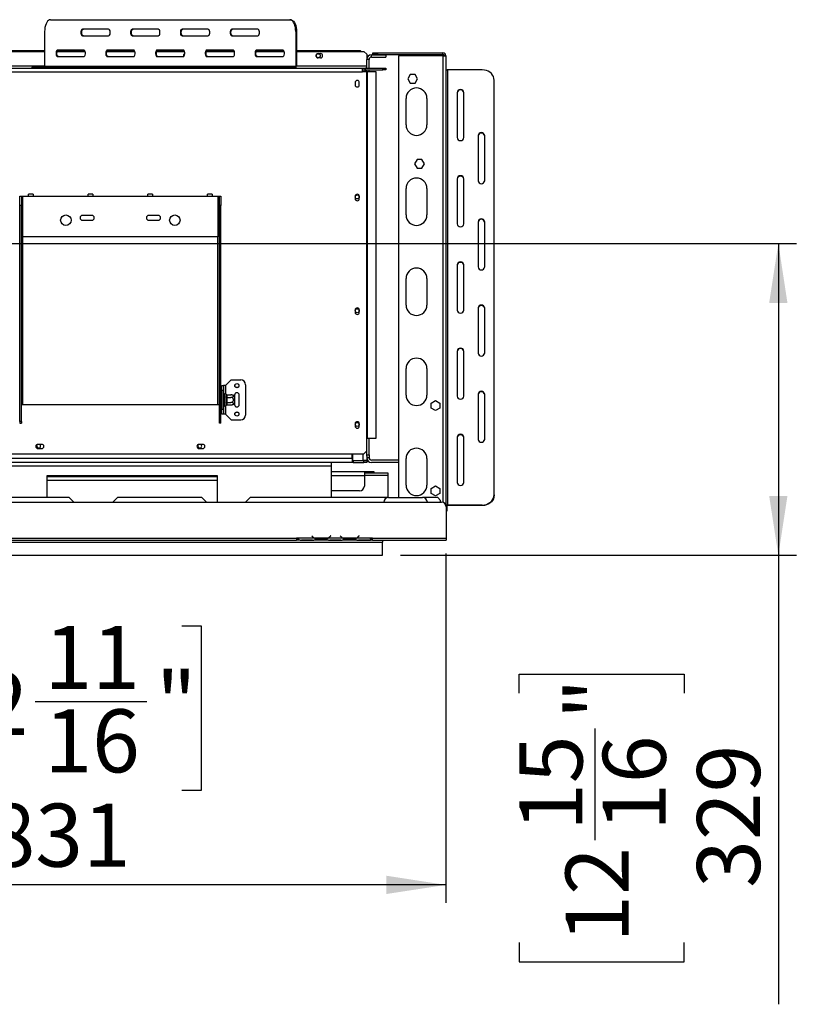
# Model space of a CAD drawing. Units: millimetres. Extents: x 109 to 4834, y 128 to 3796.
# Drawn here: x 2036 to 2855, y 209 to 1248 of the extents above; entities that cross this region are included whole.
import ezdxf

# ---------------------------------------------------------------- set-up
doc = ezdxf.new("R2010")
doc.units = ezdxf.units.MM
doc.header["$LTSCALE"] = 19
doc.layers.add('FORMAT', color=7, linetype='Continuous')
doc.styles.add('SLDTEXTSTYLE0', font='TXT', dxfattribs={"width": 0.75})
doc.dimstyles.new('SLDDIMSTYLE1', dxfattribs={"dimtxt": 66.5, "dimasz": 62.738, "dimexe": 0, "dimexo": 0.0625, "dimgap": 16.625, "dimtad": 1, "dimrnd": 1e-09, "dimzin": 12, "dimdsep": 46, "dimtxsty": 'SLDTEXTSTYLE0', "dimsah": 1, "dimcen": 0.09, "dimadec": 0, "dimazin": 3, "dimtfac": 1, "dimtofl": 0, "dimtmove": 0, "dimatfit": 3, "dimfxl": 0, "dimfrac": 2, "dimtolj": 1, "dimtzin": 12, "dimarcsym": 0})

# ---------------------------------------------------------------- blocks, each defined once
blk = doc.blocks.new('_D_6')
at = {"layer": 'FORMAT'}
for p, q in [((1673.4, 1011.6), (2855.3, 1011.6)), ((2836.3, 1011.6), (2836.3, 682.6)), ((2437.4, 682.6), (2855.3, 682.6)), ((2836.3, 682.6), (2836.3, 209)), ((2562.8, 537), (2562.8, 557.3)), ((2562.8, 557.3), (2736.8, 557.3)), ((2736.8, 557.3), (2736.8, 537)), ((2643, 382.1), (2643, 499.8)), ((2562.8, 274), (2562.8, 253.8)), ((2736.8, 253.8), (2736.8, 274)), ((2562.8, 253.8), (2736.8, 253.8))]:
    blk.add_line(p, q, dxfattribs=at)
for points in [[(2836.3, 1011.6), (2826.6, 948.8), (2845.9, 948.8)], [(2836.3, 682.6), (2845.9, 745.3), (2826.6, 745.3)]]:
    blk.add_solid(points, dxfattribs=at)
at = {"layer": 'FORMAT', "char_height": 66.5, "attachment_point": 1, "rotation": 90, "style": 'SLDTEXTSTYLE0'}
for s, insert in [('"', (2611.7, 509.6)), ('16', (2651, 391.8)), ('15', (2563.1, 391.8)), ('329', (2750.5, 331.8)), ('12', (2611.7, 274))]:
    blk.add_mtext(s, dxfattribs=dict(at, insert=insert))
blk = doc.blocks.new('_D_7')
at = {"layer": 'FORMAT'}
for p, q in [((1654.4, 992.6), (1654.4, 315.9)), ((2485.4, 684.6), (2485.4, 315.9)), ((1943.9, 608.3), (1923.6, 608.3)), ((1923.6, 608.3), (1923.6, 434.4)), ((2206.9, 608.3), (2227.1, 608.3)), ((2227.1, 608.3), (2227.1, 434.4)), ((2051.9, 528.2), (2169.7, 528.2)), ((1923.6, 434.4), (1943.9, 434.4)), ((2227.1, 434.4), (2206.9, 434.4)), ((2485.4, 334.9), (1654.4, 334.9))]:
    blk.add_line(p, q, dxfattribs=at)
for points in [[(1654.4, 334.9), (1717.1, 325.3), (1717.1, 344.6)], [(2485.4, 334.9), (2422.6, 344.6), (2422.6, 325.3)]]:
    blk.add_solid(points, dxfattribs=at)
at = {"layer": 'FORMAT', "char_height": 66.5, "attachment_point": 1, "style": 'SLDTEXTSTYLE0'}
for s, insert in [('11', (2061.7, 608.1)), ('"', (2179.4, 559.5)), ('32', (1943.9, 559.5)), ('16', (2061.7, 520.1)), ('831', (2001.7, 420.6))]:
    blk.add_mtext(s, dxfattribs=dict(at, insert=insert))

msp = doc.modelspace()

# ---------------------------------------------------------------- linework, layer by layer
at = {"color": 7, "linetype": 'Continuous', "lineweight": 25}
for p, q in [((2068.21, 1247.564), (2320.71, 1247.564)), ((2320.71, 1247.564), (2321.576, 1247.564)), ((2129.46, 1237.564), (2101.96, 1237.564)), ((2181.96, 1237.564), (2154.46, 1237.564)), ((2234.46, 1237.564), (2206.96, 1237.564)), ((2286.96, 1237.564), (2259.46, 1237.564)), ((2061.96, 1235.064), (2061.96, 1198.564)), ((2101.96, 1230.564), (2129.46, 1230.564)), ((2154.46, 1230.564), (2181.96, 1230.564)), ((2206.96, 1230.564), (2234.46, 1230.564)), ((2259.46, 1230.564), (2286.96, 1230.564)), ((2326.96, 1235.064), (2326.96, 1198.564)), ((2327.826, 1235.064), (2326.96, 1235.064)), ((2327.826, 1235.064), (2327.826, 1198.564)), ((2103.21, 1215.564), (2075.71, 1215.564)), ((2155.71, 1215.564), (2128.21, 1215.564)), ((2208.21, 1215.564), (2180.71, 1215.564)), ((2260.71, 1215.564), (2233.21, 1215.564)), ((2313.21, 1215.564), (2285.71, 1215.564)), ((2061.96, 1214.564), (1972.885, 1214.564)), ((1972.885, 1214.064), (2061.96, 1214.064)), ((2075.14, 1214.064), (2104.646, 1214.064)), ((2104.434, 1214.564), (2075.351, 1214.564)), ((2075.71, 1208.564), (2103.21, 1208.564)), ((2127.64, 1214.064), (2157.146, 1214.064)), ((2156.934, 1214.564), (2127.851, 1214.564)), ((2128.21, 1208.564), (2155.71, 1208.564)), ((2180.14, 1214.064), (2209.646, 1214.064)), ((2209.434, 1214.564), (2180.351, 1214.564)), ((2180.71, 1208.564), (2208.21, 1208.564)), ((2232.64, 1214.064), (2262.146, 1214.064)), ((2261.934, 1214.564), (2232.851, 1214.564)), ((2233.21, 1208.564), (2260.71, 1208.564)), ((2285.14, 1214.064), (2314.646, 1214.064)), ((2314.434, 1214.564), (2285.351, 1214.564)), ((2285.71, 1208.564), (2313.21, 1208.564)), ((2395.378, 1214.564), (2327.826, 1214.564)), ((2327.826, 1214.064), (2398.878, 1214.064)), ((2350.628, 1211.814), (2353.128, 1211.814)), ((2353.128, 1207.314), (2350.628, 1207.314)), ((2395.878, 1214.064), (2395.378, 1214.564)), ((2401.878, 1211.064), (2398.878, 1214.064)), ((2401.878, 1211.064), (2401.878, 1205.564)), ((2404.378, 1205.564), (2401.878, 1205.564)), ((2401.878, 1196.564), (2401.878, 1205.564)), ((2404.378, 1196.564), (2404.378, 1205.564)), ((2406.878, 1208.064), (2406.878, 1210.564)), ((2406.878, 1210.564), (2421.878, 1210.564)), ((2406.878, 1208.064), (2421.878, 1208.064)), ((2408.378, 1210.964), (2408.378, 1212.464)), ((2408.378, 1212.464), (2413.378, 1212.464)), ((2413.378, 1210.964), (2408.378, 1210.964)), ((2413.378, 1212.464), (2413.378, 1210.964)), ((2413.378, 1212.464), (2482.378, 1212.464)), ((2413.378, 1210.964), (2482.378, 1210.964)), ((2421.878, 1210.564), (2421.878, 1208.064)), ((2435.378, 1209.464), (2435.378, 743.564)), ((2482.378, 1209.464), (2435.378, 1209.464)), ((2482.378, 1210.964), (2482.378, 1212.464)), ((2482.378, 1209.464), (2485.378, 1209.464)), ((2485.378, 1209.464), (2485.378, 735.743)), ((1886.378, 1196.564), (2397.378, 1196.564)), ((2048.348, 1197.564), (2048.348, 1196.564)), ((2048.348, 1197.564), (2050.023, 1197.564)), ((2050.023, 1197.564), (2050.023, 1196.564)), ((2050.023, 1197.564), (2302.523, 1197.564)), ((2061.96, 1198.564), (2326.96, 1198.564)), ((2302.523, 1196.564), (2302.523, 1197.564)), ((2302.523, 1197.564), (2319.598, 1197.564)), ((2319.598, 1197.564), (2319.598, 1196.564)), ((2326.094, 1197.564), (2319.598, 1197.564)), ((2326.094, 1196.564), (2326.094, 1197.564)), ((2326.96, 1198.564), (2327.826, 1198.564)), ((2397.378, 1192.564), (2397.378, 1196.564)), ((2397.378, 1196.564), (2400.378, 1196.564)), ((2397.378, 1194.564), (2400.378, 1194.564)), ((2397.878, 1192.564), (2397.878, 1194.564)), ((2400.378, 1194.564), (2400.378, 1196.564)), ((2400.578, 1196.564), (2400.378, 1196.564)), ((2400.578, 1194.564), (2400.378, 1194.564)), ((2400.578, 1194.564), (2400.578, 1196.564)), ((2400.578, 1196.564), (2418.878, 1196.564)), ((2400.578, 1194.564), (2418.878, 1194.564)), ((2401.878, 1192.564), (2401.878, 1194.564)), ((2404.378, 1192.564), (2404.378, 1194.564)), ((2418.878, 1194.564), (2418.878, 1196.564)), ((2418.878, 1196.564), (2421.878, 1196.564)), ((2421.878, 1194.564), (2418.878, 1194.564)), ((2421.878, 1196.564), (2421.878, 1194.564)), ((2487.378, 735.611), (2487.378, 1194.605)), ((2523.878, 1194.605), (2487.378, 1194.605)), ((1886.378, 1192.564), (2397.378, 1192.564)), ((2401.773, 1192.564), (2397.378, 1192.564)), ((2401.773, 1192.564), (2401.773, 806.064)), ((2401.773, 1192.564), (2402.191, 1192.564)), ((2402.191, 1192.564), (2402.191, 806.064)), ((2411.945, 1192.564), (2402.191, 1192.564)), ((2411.945, 806.064), (2411.945, 1192.564)), ((2447.751, 1189.814), (2445.124, 1185.264)), ((2445.124, 1185.264), (2447.751, 1180.714)), ((2453.005, 1189.814), (2447.751, 1189.814)), ((2455.632, 1185.264), (2453.005, 1189.814)), ((2453.005, 1180.714), (2455.632, 1185.264)), ((2389.678, 1181.314), (2389.678, 1178.814)), ((2394.078, 1178.814), (2394.078, 1181.314)), ((2447.751, 1180.714), (2453.005, 1180.714)), ((2536.378, 746.437), (2536.378, 1183.78)), ((2443.378, 1136.564), (2443.378, 1164.564)), ((2465.378, 1164.564), (2465.378, 1136.564)), ((2497.378, 1170.789), (2497.378, 1123.158)), ((2504.378, 1123.158), (2504.378, 1170.789)), ((2519.378, 1125.323), (2519.378, 1077.692)), ((2526.378, 1077.692), (2526.378, 1125.323)), ((2454.951, 1100.014), (2452.324, 1095.464)), ((2452.324, 1095.464), (2454.951, 1090.914)), ((2460.205, 1100.014), (2454.951, 1100.014)), ((2454.951, 1090.914), (2460.205, 1090.914)), ((2462.832, 1095.464), (2460.205, 1100.014)), ((2460.205, 1090.914), (2462.832, 1095.464)), ((2497.378, 1079.857), (2497.378, 1032.225)), ((2504.378, 1032.225), (2504.378, 1079.857)), ((2035.878, 1061.564), (2037.378, 1061.564)), ((2035.878, 1051.564), (2035.878, 1061.564)), ((2037.378, 1061.564), (2037.378, 1051.564)), ((2037.378, 1061.564), (2038.878, 1061.564)), ((2038.878, 1018.564), (2038.878, 1061.564)), ((2038.878, 1061.564), (2044.878, 1061.564)), ((2049.878, 1063.564), (2044.878, 1063.564)), ((2044.878, 1061.564), (2044.878, 1063.564)), ((2044.878, 1061.564), (2049.878, 1061.564)), ((2049.878, 1063.564), (2049.878, 1061.564)), ((2049.878, 1061.564), (2107.878, 1061.564)), ((2112.878, 1063.564), (2107.878, 1063.564)), ((2107.878, 1061.564), (2107.878, 1063.564)), ((2107.878, 1061.564), (2112.878, 1061.564)), ((2112.878, 1063.564), (2112.878, 1061.564)), ((2112.878, 1061.564), (2170.878, 1061.564)), ((2175.878, 1063.564), (2170.878, 1063.564)), ((2170.878, 1061.564), (2170.878, 1063.564)), ((2170.878, 1061.564), (2175.878, 1061.564)), ((2175.878, 1063.564), (2175.878, 1061.564)), ((2175.878, 1061.564), (2233.878, 1061.564)), ((2238.878, 1063.564), (2233.878, 1063.564)), ((2233.878, 1061.564), (2233.878, 1063.564)), ((2233.878, 1061.564), (2238.878, 1061.564)), ((2238.878, 1063.564), (2238.878, 1061.564)), ((2238.878, 1061.564), (2244.878, 1061.564)), ((2244.878, 1061.564), (2244.878, 1018.564)), ((2244.878, 1061.564), (2246.378, 1061.564)), ((2246.378, 1061.564), (2247.878, 1061.564)), ((2246.378, 1051.564), (2246.378, 1061.564)), ((2247.878, 1061.564), (2247.878, 1051.564)), ((2389.678, 1061.314), (2389.678, 1058.814)), ((2394.078, 1058.814), (2394.078, 1061.314)), ((2443.378, 1041.564), (2443.378, 1069.564)), ((2465.378, 1069.564), (2465.378, 1041.564)), ((2037.378, 1051.564), (2035.878, 1051.564)), ((2035.878, 823.672), (2035.878, 1051.564)), ((2037.378, 823.672), (2037.378, 1051.564)), ((2247.878, 1051.564), (2246.378, 1051.564)), ((2246.378, 823.672), (2246.378, 1051.564)), ((2247.878, 823.672), (2247.878, 1051.564)), ((2111.878, 1041.064), (2101.878, 1041.064)), ((2181.878, 1041.064), (2171.878, 1041.064)), ((2101.878, 1036.064), (2111.878, 1036.064)), ((2171.878, 1036.064), (2181.878, 1036.064)), ((2519.378, 1034.39), (2519.378, 986.759)), ((2526.378, 986.759), (2526.378, 1034.39)), ((2244.878, 1018.564), (2038.878, 1018.564)), ((2497.378, 988.924), (2497.378, 941.293)), ((2504.378, 941.293), (2504.378, 988.924)), ((2443.378, 946.564), (2443.378, 974.564)), ((2465.378, 974.564), (2465.378, 946.564)), ((2389.678, 941.314), (2389.678, 938.814)), ((2394.078, 938.814), (2394.078, 941.314)), ((2519.378, 943.458), (2519.378, 895.826)), ((2526.378, 895.826), (2526.378, 943.458)), ((2497.378, 897.991), (2497.378, 850.36)), ((2504.378, 850.36), (2504.378, 897.991)), ((2443.378, 851.564), (2443.378, 879.564)), ((2465.378, 879.564), (2465.378, 851.564)), ((2252.878, 861.564), (2258.878, 867.564)), ((2258.878, 867.564), (2268.878, 867.564)), ((2273.878, 862.564), (2273.878, 830.564)), ((2248.378, 852.337), (2248.878, 852.337)), ((2248.378, 849.451), (2248.378, 852.337)), ((2248.878, 856.564), (2248.878, 861.564)), ((2248.878, 861.564), (2250.878, 861.564)), ((2250.878, 856.564), (2248.878, 856.564)), ((2248.878, 856.564), (2248.878, 836.564)), ((2250.878, 861.564), (2250.878, 856.564)), ((2252.878, 861.564), (2250.878, 861.564)), ((2250.878, 856.564), (2250.878, 836.564)), ((2250.878, 851.818), (2251.778, 851.818)), ((2251.878, 851.933), (2251.778, 851.818)), ((2251.778, 849.191), (2251.778, 851.818)), ((2251.878, 840.564), (2251.878, 852.564)), ((2253.378, 852.51), (2253.357, 852.739)), ((2253.378, 850.23), (2253.378, 852.51)), ((2254.372, 851.818), (2254.378, 851.644)), ((2254.372, 851.818), (2258.478, 851.818)), ((2519.378, 852.525), (2519.378, 804.894)), ((2526.378, 804.894), (2526.378, 852.525)), ((2037.378, 841.564), (2038.878, 841.564)), ((2038.878, 841.564), (2244.878, 841.564)), ((2244.878, 841.564), (2246.378, 841.564)), ((2248.378, 849.451), (2248.878, 849.451)), ((2248.378, 843.677), (2248.378, 849.451)), ((2248.378, 843.677), (2248.878, 843.677)), ((2248.378, 840.79), (2248.378, 843.677)), ((2250.878, 849.191), (2251.778, 849.191)), ((2250.878, 843.937), (2251.778, 843.937)), ((2250.878, 841.31), (2251.778, 841.31)), ((2251.778, 849.191), (2251.878, 849.249)), ((2251.778, 843.937), (2251.778, 849.191)), ((2251.778, 843.937), (2251.878, 843.879)), ((2251.778, 841.31), (2251.778, 843.937)), ((2251.778, 841.31), (2251.878, 841.195)), ((2253.357, 849.651), (2253.378, 850.23)), ((2253.378, 848.844), (2253.357, 849.651)), ((2253.357, 843.476), (2253.378, 844.284)), ((2253.378, 842.897), (2253.357, 843.476)), ((2253.378, 844.284), (2253.378, 848.844)), ((2254.378, 848.844), (2253.378, 848.844)), ((2254.378, 844.284), (2253.378, 844.284)), ((2253.378, 840.618), (2253.378, 842.897)), ((2254.378, 849.364), (2254.372, 849.191)), ((2254.372, 849.191), (2254.378, 848.844)), ((2254.372, 849.191), (2258.478, 849.191)), ((2254.378, 844.284), (2254.372, 843.937)), ((2254.372, 843.937), (2258.478, 843.937)), ((2254.372, 843.937), (2254.378, 843.763)), ((2254.378, 841.484), (2254.372, 841.31)), ((2254.372, 841.31), (2258.478, 841.31)), ((2254.378, 851.644), (2254.378, 849.364)), ((2254.378, 848.844), (2254.378, 844.284)), ((2254.378, 843.763), (2254.378, 841.484)), ((2262.378, 851.564), (2262.378, 850.504)), ((2262.378, 850.504), (2262.378, 842.624)), ((2262.378, 842.624), (2262.378, 841.564)), ((2267.378, 841.564), (2267.378, 851.564)), ((2469.828, 843.191), (2474.378, 845.818)), ((2469.828, 837.937), (2469.828, 843.191)), ((2474.378, 845.818), (2478.928, 843.191)), ((2478.928, 843.191), (2478.928, 837.937)), ((2248.378, 840.79), (2248.878, 840.79)), ((2248.878, 836.564), (2250.878, 836.564)), ((2248.878, 831.564), (2248.878, 836.564)), ((2250.878, 831.564), (2248.878, 831.564)), ((2250.878, 836.564), (2250.878, 831.564)), ((2252.878, 831.564), (2250.878, 831.564)), ((2252.878, 831.564), (2258.878, 825.564)), ((2253.357, 840.389), (2253.378, 840.618)), ((2474.378, 835.31), (2469.828, 837.937)), ((2478.928, 837.937), (2474.378, 835.31)), ((2037.378, 823.672), (2035.878, 823.672)), ((2035.878, 823.672), (2035.878, 821.925)), ((2035.878, 821.925), (2037.378, 821.925)), ((2037.378, 823.672), (2037.378, 821.925)), ((2246.378, 823.672), (2247.878, 823.672)), ((2246.378, 821.925), (2246.378, 823.672)), ((2247.878, 821.925), (2246.378, 821.925)), ((2247.878, 821.925), (2247.878, 823.672)), ((2258.878, 825.564), (2268.878, 825.564)), ((2389.678, 821.314), (2389.678, 818.814)), ((2394.078, 818.814), (2394.078, 821.314)), ((2401.773, 806.064), (2401.773, 792.564)), ((2401.773, 806.064), (2402.191, 806.064)), ((2401.878, 788.564), (2401.878, 806.064)), ((2402.191, 806.064), (2411.945, 806.064)), ((2404.378, 788.564), (2404.378, 806.064)), ((2497.378, 807.059), (2497.378, 759.427)), ((2504.378, 759.427), (2504.378, 807.059)), ((1884.983, 789.564), (2398.773, 789.564)), ((2058.878, 799.614), (2054.878, 799.614)), ((2054.878, 795.114), (2058.878, 795.114)), ((2228.878, 799.614), (2224.878, 799.614)), ((2224.878, 795.114), (2228.878, 795.114)), ((2386.678, 784.564), (2386.678, 789.564)), ((2386.878, 789.564), (2386.878, 782.664)), ((2398.773, 789.564), (2401.773, 792.564)), ((2364.378, 780.564), (1846.378, 780.564)), ((2364.378, 780.564), (2364.378, 776.564)), ((2386.678, 780.564), (2364.378, 780.564)), ((2386.678, 784.564), (2386.678, 780.564)), ((2387.678, 782.564), (2386.678, 782.564)), ((2387.678, 780.564), (2386.678, 780.564)), ((2386.878, 782.664), (2397.878, 782.664)), ((2387.678, 782.564), (2387.678, 780.564)), ((2387.678, 782.564), (2398.878, 782.564)), ((2387.678, 780.564), (2398.878, 780.564)), ((2401.878, 782.664), (2397.878, 782.664)), ((2398.878, 780.564), (2398.878, 782.564)), ((2398.878, 782.564), (2401.878, 782.564)), ((2401.878, 780.564), (2398.878, 780.564)), ((2401.131, 782.678), (2401.878, 782.564)), ((2401.413, 782.635), (2401.878, 782.635)), ((2401.878, 788.564), (2404.378, 788.564)), ((2401.878, 787.064), (2401.878, 788.564)), ((2401.878, 787.064), (2401.878, 782.664)), ((2404.378, 785.564), (2401.878, 785.564)), ((2401.878, 782.664), (2401.878, 782.635)), ((2401.878, 782.564), (2401.878, 780.564)), ((2404.378, 788.564), (2404.378, 785.564)), ((2435.378, 783.064), (2406.878, 783.064)), ((2435.378, 780.564), (2406.878, 780.564)), ((2443.378, 756.564), (2443.378, 784.564)), ((2465.378, 784.564), (2465.378, 756.564)), ((2364.378, 776.564), (2364.378, 743.564)), ((2364.378, 771.064), (2404.378, 771.064)), ((2399.378, 770.564), (2364.378, 770.564)), ((2399.378, 770.564), (2399.378, 766.564)), ((2424.378, 769.064), (2399.378, 769.064)), ((2404.378, 769.064), (2404.378, 771.064)), ((2404.378, 771.064), (2409.378, 771.064)), ((2409.378, 771.064), (2409.378, 769.064)), ((2424.378, 766.864), (2424.378, 769.064)), ((2064.378, 766.564), (2064.378, 743.564)), ((2244.378, 766.564), (2064.378, 766.564)), ((2064.378, 765.564), (2244.378, 765.564)), ((2244.378, 761.564), (2064.378, 761.564)), ((2244.378, 738.564), (2244.378, 766.564)), ((2399.378, 766.564), (2399.378, 755.564)), ((2424.378, 743.564), (2424.378, 766.864)), ((2394.378, 750.564), (2364.378, 750.564)), ((2469.828, 753.191), (2474.378, 755.818)), ((2469.828, 747.937), (2469.828, 753.191)), ((2474.378, 745.31), (2469.828, 747.937)), ((2474.378, 755.818), (2478.928, 753.191)), ((2478.928, 747.937), (2474.378, 745.31)), ((2478.928, 753.191), (2478.928, 747.937)), ((827.878, 738.564), (2480.878, 738.564)), ((2087.878, 743.564), (1846.378, 743.564)), ((2092.878, 738.564), (2087.878, 743.564)), ((2138.878, 743.564), (2133.878, 738.564)), ((2227.878, 743.564), (2138.878, 743.564)), ((2232.878, 738.564), (2227.878, 743.564)), ((2278.878, 743.564), (2273.878, 738.564)), ((2424.878, 743.564), (2278.878, 743.564)), ((2424.878, 743.564), (2460.878, 743.564)), ((2476.878, 743.564), (2460.878, 743.564)), ((2479.878, 740.564), (2476.878, 743.564)), ((2479.878, 738.564), (2479.878, 740.564)), ((2536.378, 746.437), (2536.378, 745.937)), ((2485.878, 733.564), (2485.878, 700.564)), ((2485.878, 729.187), (2486.378, 729.187)), ((2486.378, 734.611), (2486.378, 730.861)), ((2486.378, 730.861), (2486.378, 729.187)), ((2523.878, 735.611), (2487.378, 735.611)), ((2487.378, 735.611), (2487.378, 735.111)), ((2523.878, 735.111), (2487.378, 735.111)), ((2523.878, 735.111), (2523.878, 735.611)), ((890.378, 696.564), (2418.378, 696.564)), ((1694.378, 700.564), (2327.878, 700.564)), ((1694.378, 698.564), (2327.878, 698.564)), ((2329.878, 700.564), (2327.878, 700.564)), ((2327.878, 700.564), (2327.878, 698.564)), ((2327.878, 699.564), (2329.878, 699.564)), ((2329.878, 698.564), (2327.878, 698.564)), ((2329.878, 700.564), (2329.878, 700.56)), ((2346.643, 700.56), (2329.878, 700.56)), ((2329.878, 700.56), (2329.878, 698.56)), ((2331.643, 698.56), (2329.878, 698.56)), ((2331.601, 698.56), (2332.072, 698.56)), ((2332.072, 698.56), (2335.545, 698.56)), ((2335.545, 699.05), (2342.211, 699.05)), ((2335.545, 698.56), (2342.211, 698.56)), ((2342.211, 698.56), (2345.684, 698.56)), ((2344.031, 703.172), (2343.878, 703.044)), ((2343.878, 703.044), (2344.417, 702.402)), ((2344.57, 702.53), (2344.031, 703.172)), ((2345.684, 698.56), (2346.112, 698.56)), ((2361.643, 698.56), (2346.112, 698.56)), ((2360.684, 700.56), (2347.072, 700.56)), ((2350.545, 699.904), (2350.545, 699.249)), ((2357.211, 699.744), (2350.545, 699.744)), ((2357.211, 699.249), (2350.545, 699.249)), ((2357.211, 699.904), (2357.211, 699.249)), ((2376.643, 700.56), (2361.112, 700.56)), ((2361.598, 698.56), (2362.072, 698.56)), ((2362.072, 698.56), (2365.545, 698.56)), ((2363.725, 703.172), (2363.186, 702.53)), ((2363.339, 702.402), (2363.878, 703.044)), ((2363.878, 703.044), (2363.725, 703.172)), ((2365.545, 699.05), (2372.211, 699.05)), ((2365.545, 698.56), (2372.211, 698.56)), ((2372.211, 698.56), (2375.684, 698.56)), ((2374.031, 703.172), (2373.878, 703.044)), ((2373.878, 703.044), (2374.417, 702.402)), ((2374.57, 702.53), (2374.031, 703.172)), ((2375.684, 698.56), (2376.112, 698.56)), ((2391.643, 698.56), (2376.112, 698.56)), ((2390.684, 700.56), (2377.072, 700.56)), ((2380.545, 699.904), (2380.545, 699.249)), ((2387.211, 699.744), (2380.545, 699.744)), ((2387.211, 699.249), (2380.545, 699.249)), ((2387.211, 699.904), (2387.211, 699.249)), ((2405.878, 700.56), (2391.112, 700.56)), ((2391.598, 698.56), (2392.072, 698.56)), ((2392.072, 698.56), (2395.545, 698.56)), ((2393.725, 703.172), (2393.186, 702.53)), ((2393.339, 702.402), (2393.878, 703.044)), ((2393.878, 703.044), (2393.725, 703.172)), ((2395.545, 699.05), (2402.211, 699.05)), ((2395.545, 698.56), (2402.211, 698.56)), ((2402.211, 698.56), (2405.684, 698.56)), ((2405.684, 698.56), (2405.878, 698.56)), ((2407.878, 700.564), (2405.878, 700.564)), ((2405.878, 700.56), (2405.878, 700.564)), ((2405.878, 698.568), (2405.878, 700.56)), ((2405.878, 699.564), (2407.878, 699.564)), ((2405.878, 698.568), (2405.878, 698.56)), ((2407.878, 698.564), (2405.878, 698.564)), ((2407.878, 700.564), (2485.878, 700.564)), ((2407.878, 698.564), (2407.878, 700.564)), ((2407.878, 698.564), (2485.878, 698.564)), ((2418.378, 698.564), (2418.378, 696.564)), ((2418.378, 682.564), (2418.378, 696.564)), ((2485.878, 700.564), (2485.878, 698.564)), ((890.378, 682.564), (2418.378, 682.564))]:
    msp.add_line(p, q, dxfattribs=at)
at = {"color": 8, "linetype": 'Continuous', "lineweight": 25}
for p, q in [((2482.378, 1209.464), (2482.378, 738.334)), ((2061.96, 1198.564), (1972.885, 1198.564)), ((2401.878, 1198.564), (2327.826, 1198.564)), ((2038.878, 841.564), (2038.878, 1018.564)), ((2244.878, 841.564), (2244.878, 1018.564)), ((2252.878, 861.564), (2252.878, 853.271)), ((2252.878, 839.857), (2252.878, 831.564)), ((2397.878, 789.564), (2397.878, 782.664)), ((2386.678, 784.564), (1846.378, 784.564)), ((2386.678, 784.564), (2386.878, 784.564)), ((2364.378, 776.564), (1846.378, 776.564)), ((2399.378, 766.564), (2364.378, 766.564)), ((2424.378, 766.864), (2399.378, 766.864)), ((2486.378, 734.611), (2485.767, 734.611)), ((2485.878, 730.861), (2486.378, 730.861)), ((2335.545, 699.05), (2335.545, 698.56)), ((2342.211, 699.05), (2342.211, 698.56)), ((2346.636, 700.564), (2347.064, 700.564)), ((2360.692, 700.564), (2361.12, 700.564)), ((2365.545, 699.05), (2365.545, 698.56)), ((2372.211, 699.05), (2372.211, 698.56)), ((2376.636, 700.564), (2377.064, 700.564)), ((2390.692, 700.564), (2391.12, 700.564)), ((2395.545, 699.05), (2395.545, 698.56)), ((2402.211, 699.05), (2402.211, 698.56))]:
    msp.add_line(p, q, dxfattribs=at)
at = {"color": 7, "linetype": 'Continuous', "lineweight": 25, "flags": 128}
for points in [[(2068.21, 1247.564), (2067.124, 1247.374), (2066.072, 1246.81), (2065.085, 1245.889), (2064.192, 1244.639), (2063.422, 1243.099), (2062.797, 1241.314), (2062.337, 1239.339), (2062.055, 1237.235), (2061.96, 1235.064)], [(2326.96, 1235.064), (2326.865, 1237.235), (2326.583, 1239.339), (2326.122, 1241.314), (2325.497, 1243.099), (2324.727, 1244.639), (2323.835, 1245.889), (2322.847, 1246.81), (2321.795, 1247.374), (2320.71, 1247.564)], [(2321.576, 1247.564), (2322.661, 1247.374), (2323.713, 1246.81), (2324.701, 1245.889), (2325.593, 1244.639), (2326.363, 1243.099), (2326.988, 1241.314), (2327.449, 1239.339), (2327.731, 1237.235), (2327.826, 1235.064)], [(2101.96, 1237.564), (2101.361, 1237.353), (2100.835, 1236.745), (2100.444, 1235.814), (2100.236, 1234.672), (2100.236, 1233.456), (2100.444, 1232.314), (2100.835, 1231.383), (2101.361, 1230.775), (2101.96, 1230.564)], [(2102.826, 1230.564), (2102.227, 1230.775), (2101.701, 1231.383), (2101.31, 1232.314), (2101.102, 1233.456), (2101.102, 1234.672), (2101.31, 1235.814), (2101.701, 1236.745), (2102.227, 1237.353), (2102.826, 1237.564)], [(2129.46, 1230.564), (2130.058, 1230.775), (2130.584, 1231.383), (2130.975, 1232.314), (2131.183, 1233.456), (2131.183, 1234.672), (2130.975, 1235.814), (2130.584, 1236.745), (2130.058, 1237.353), (2129.46, 1237.564)], [(2154.46, 1237.564), (2153.861, 1237.353), (2153.335, 1236.745), (2152.944, 1235.814), (2152.736, 1234.672), (2152.736, 1233.456), (2152.944, 1232.314), (2153.335, 1231.383), (2153.861, 1230.775), (2154.46, 1230.564)], [(2155.326, 1230.564), (2154.727, 1230.775), (2154.201, 1231.383), (2153.81, 1232.314), (2153.602, 1233.456), (2153.602, 1234.672), (2153.81, 1235.814), (2154.201, 1236.745), (2154.727, 1237.353), (2155.326, 1237.564)], [(2181.96, 1230.564), (2182.558, 1230.775), (2183.084, 1231.383), (2183.475, 1232.314), (2183.683, 1233.456), (2183.683, 1234.672), (2183.475, 1235.814), (2183.084, 1236.745), (2182.558, 1237.353), (2181.96, 1237.564)], [(2206.96, 1237.564), (2206.361, 1237.353), (2205.835, 1236.745), (2205.444, 1235.814), (2205.236, 1234.672), (2205.236, 1233.456), (2205.444, 1232.314), (2205.835, 1231.383), (2206.361, 1230.775), (2206.96, 1230.564)], [(2207.826, 1230.564), (2207.227, 1230.775), (2206.701, 1231.383), (2206.31, 1232.314), (2206.102, 1233.456), (2206.102, 1234.672), (2206.31, 1235.814), (2206.701, 1236.745), (2207.227, 1237.353), (2207.826, 1237.564)], [(2234.46, 1230.564), (2235.058, 1230.775), (2235.584, 1231.383), (2235.975, 1232.314), (2236.183, 1233.456), (2236.183, 1234.672), (2235.975, 1235.814), (2235.584, 1236.745), (2235.058, 1237.353), (2234.46, 1237.564)], [(2259.46, 1237.564), (2258.861, 1237.353), (2258.335, 1236.745), (2257.944, 1235.814), (2257.736, 1234.672), (2257.736, 1233.456), (2257.944, 1232.314), (2258.335, 1231.383), (2258.861, 1230.775), (2259.46, 1230.564)], [(2260.326, 1230.564), (2259.727, 1230.775), (2259.201, 1231.383), (2258.81, 1232.314), (2258.602, 1233.456), (2258.602, 1234.672), (2258.81, 1235.814), (2259.201, 1236.745), (2259.727, 1237.353), (2260.326, 1237.564)], [(2286.96, 1230.564), (2287.558, 1230.775), (2288.084, 1231.383), (2288.475, 1232.314), (2288.683, 1233.456), (2288.683, 1234.672), (2288.475, 1235.814), (2288.084, 1236.745), (2287.558, 1237.353), (2286.96, 1237.564)], [(2075.71, 1215.564), (2075.111, 1215.353), (2074.585, 1214.745), (2074.194, 1213.814), (2073.986, 1212.672), (2073.986, 1211.456), (2074.194, 1210.314), (2074.585, 1209.383), (2075.111, 1208.775), (2075.71, 1208.564)], [(2076.576, 1208.564), (2075.977, 1208.775), (2075.451, 1209.383), (2075.06, 1210.314), (2074.852, 1211.456), (2074.852, 1212.672), (2075.06, 1213.814), (2075.451, 1214.745), (2075.977, 1215.353), (2076.576, 1215.564)], [(2103.21, 1208.564), (2103.808, 1208.775), (2104.334, 1209.383), (2104.725, 1210.314), (2104.933, 1211.456), (2104.933, 1212.672), (2104.725, 1213.814), (2104.334, 1214.745), (2103.808, 1215.353), (2103.21, 1215.564)], [(2128.21, 1215.564), (2127.611, 1215.353), (2127.085, 1214.745), (2126.694, 1213.814), (2126.486, 1212.672), (2126.486, 1211.456), (2126.694, 1210.314), (2127.085, 1209.383), (2127.611, 1208.775), (2128.21, 1208.564)], [(2129.076, 1208.564), (2128.477, 1208.775), (2127.951, 1209.383), (2127.56, 1210.314), (2127.352, 1211.456), (2127.352, 1212.672), (2127.56, 1213.814), (2127.951, 1214.745), (2128.477, 1215.353), (2129.076, 1215.564)], [(2155.71, 1208.564), (2156.308, 1208.775), (2156.834, 1209.383), (2157.225, 1210.314), (2157.433, 1211.456), (2157.433, 1212.672), (2157.225, 1213.814), (2156.834, 1214.745), (2156.308, 1215.353), (2155.71, 1215.564)], [(2180.71, 1215.564), (2180.111, 1215.353), (2179.585, 1214.745), (2179.194, 1213.814), (2178.986, 1212.672), (2178.986, 1211.456), (2179.194, 1210.314), (2179.585, 1209.383), (2180.111, 1208.775), (2180.71, 1208.564)], [(2181.576, 1208.564), (2180.977, 1208.775), (2180.451, 1209.383), (2180.06, 1210.314), (2179.852, 1211.456), (2179.852, 1212.672), (2180.06, 1213.814), (2180.451, 1214.745), (2180.977, 1215.353), (2181.576, 1215.564)], [(2208.21, 1208.564), (2208.808, 1208.775), (2209.334, 1209.383), (2209.725, 1210.314), (2209.933, 1211.456), (2209.933, 1212.672), (2209.725, 1213.814), (2209.334, 1214.745), (2208.808, 1215.353), (2208.21, 1215.564)], [(2233.21, 1215.564), (2232.611, 1215.353), (2232.085, 1214.745), (2231.694, 1213.814), (2231.486, 1212.672), (2231.486, 1211.456), (2231.694, 1210.314), (2232.085, 1209.383), (2232.611, 1208.775), (2233.21, 1208.564)], [(2234.076, 1208.564), (2233.477, 1208.775), (2232.951, 1209.383), (2232.56, 1210.314), (2232.352, 1211.456), (2232.352, 1212.672), (2232.56, 1213.814), (2232.951, 1214.745), (2233.477, 1215.353), (2234.076, 1215.564)], [(2260.71, 1208.564), (2261.308, 1208.775), (2261.834, 1209.383), (2262.225, 1210.314), (2262.433, 1211.456), (2262.433, 1212.672), (2262.225, 1213.814), (2261.834, 1214.745), (2261.308, 1215.353), (2260.71, 1215.564)], [(2285.71, 1215.564), (2285.111, 1215.353), (2284.585, 1214.745), (2284.194, 1213.814), (2283.986, 1212.672), (2283.986, 1211.456), (2284.194, 1210.314), (2284.585, 1209.383), (2285.111, 1208.775), (2285.71, 1208.564)], [(2286.576, 1208.564), (2285.977, 1208.775), (2285.451, 1209.383), (2285.06, 1210.314), (2284.852, 1211.456), (2284.852, 1212.672), (2285.06, 1213.814), (2285.451, 1214.745), (2285.977, 1215.353), (2286.576, 1215.564)], [(2313.21, 1208.564), (2313.808, 1208.775), (2314.334, 1209.383), (2314.725, 1210.314), (2314.933, 1211.456), (2314.933, 1212.672), (2314.725, 1213.814), (2314.334, 1214.745), (2313.808, 1215.353), (2313.21, 1215.564)], [(2208.478, 1209.564), (2208.642, 1208.741), (2208.666, 1208.685)], [(2487.378, 1194.605), (2486.988, 1194.586), (2486.613, 1194.529), (2486.267, 1194.436), (2485.964, 1194.312), (2485.715, 1194.161), (2485.53, 1193.988), (2485.416, 1193.8), (2485.378, 1193.605)], [(2536.378, 1183.78), (2536.188, 1185.659), (2535.624, 1187.482), (2534.703, 1189.192), (2533.453, 1190.738), (2531.913, 1192.072), (2530.128, 1193.155), (2528.153, 1193.952), (2526.049, 1194.44), (2523.878, 1194.605)], [(2523.878, 735.611), (2526.049, 735.776), (2528.153, 736.264), (2530.128, 737.062), (2531.913, 738.144), (2533.453, 739.478), (2534.703, 741.024), (2535.624, 742.734), (2536.188, 744.557), (2536.378, 746.437)], [(2536.378, 745.937), (2536.188, 744.057), (2535.624, 742.234), (2534.703, 740.524), (2533.453, 738.978), (2531.913, 737.644), (2530.128, 736.562), (2528.153, 735.764), (2526.049, 735.276), (2523.878, 735.111)], [(2487.378, 735.111), (2487.183, 735.102), (2486.995, 735.073), (2486.822, 735.027), (2486.671, 734.965), (2486.546, 734.889), (2486.454, 734.803), (2486.397, 734.709), (2486.378, 734.611)]]:
    msp.add_lwpolyline(points, dxfattribs=at)
at = {"color": 7, "linetype": 'Continuous', "lineweight": 25}
for centre, radius in [((2350.628, 1209.564), 2.15), ((2391.878, 1060.564), 2.1), ((2084.378, 1036.064), 5.5), ((2199.378, 1036.064), 5.5), ((2391.878, 940.564), 2.1), ((2264.878, 861.564), 2.2), ((2264.878, 861.564), 2.1), ((2264.878, 831.564), 2.2), ((2264.878, 831.564), 2.1), ((2391.878, 820.564), 2.1)]:
    msp.add_circle(centre, radius, dxfattribs=at)
for centre, radius, start, end in [((2073.128, 1209.564), 2.25, 358.70784, 37.150353), ((2210.628, 1209.564), 2.25, 107.518627, 204.206115), ((2210.628, 1209.564), 2.15, 108.538568, 180), ((2350.628, 1209.564), 2.25, 90, 270), ((2353.128, 1209.564), 2.25, 270, 90), ((2406.878, 1205.564), 5, 90, 180), ((2406.878, 1205.564), 2.5, 90, 180), ((2482.378, 1209.464), 3, 0, 90), ((2482.378, 1209.464), 1.5, 0, 90), ((2061.021, 1198.501), 0.94, 274.40195, 3.811261), ((2326.021, 1198.501), 0.94, 274.40195, 3.811261), ((2325.949, 1198.439), 1.881, 274.40195, 3.811261), ((2397.878, 1190.564), 4, 30, 90), ((2391.878, 1181.314), 2.2, 0, 180), ((2391.878, 1178.814), 2.2, 180, 0), ((2454.378, 1164.564), 11, 360, 180), ((2500.878, 1170.407), 3.521, 6.233923, 173.766077), ((2500.878, 1169.907), 3.521, 6.233923, 173.766077), ((2454.378, 1136.564), 11, 180, 360), ((2500.878, 1123.54), 3.521, 186.233923, 353.766077), ((2522.878, 1124.941), 3.521, 6.233923, 173.766077), ((2522.878, 1124.441), 3.521, 6.233923, 173.766077), ((2454.378, 1069.564), 11, 360, 180), ((2500.878, 1079.474), 3.521, 6.233923, 173.766077), ((2500.878, 1078.974), 3.521, 6.233923, 173.766077), ((2522.878, 1078.074), 3.521, 186.233923, 353.766077), ((2391.878, 1061.314), 2.2, 0, 180), ((2391.878, 1058.814), 2.2, 180, 0), ((2101.878, 1038.564), 2.5, 90, 270), ((2111.878, 1038.564), 2.5, 270, 90), ((2171.878, 1038.564), 2.5, 90, 270), ((2181.878, 1038.564), 2.5, 270, 90), ((2454.378, 1041.564), 11, 180, 360), ((2500.878, 1032.608), 3.521, 186.233923, 353.766077), ((2522.878, 1034.008), 3.521, 6.233923, 173.766077), ((2522.878, 1033.508), 3.521, 6.233923, 173.766077), ((2500.878, 988.542), 3.521, 6.233923, 173.766077), ((2500.878, 988.042), 3.521, 6.233923, 173.766077), ((2522.878, 987.141), 3.521, 186.233923, 353.766077), ((2454.378, 974.564), 11, 360, 180), ((2454.378, 946.564), 11, 180, 360), ((2522.878, 943.075), 3.521, 6.233923, 173.766077), ((2522.878, 942.575), 3.521, 6.233923, 173.766077), ((2391.878, 941.314), 2.2, 0, 180), ((2391.878, 938.814), 2.2, 180, 0), ((2500.878, 941.675), 3.521, 186.233923, 353.766077), ((2500.878, 897.609), 3.521, 6.233923, 173.766077), ((2500.878, 897.109), 3.521, 6.233923, 173.766077), ((2522.878, 896.209), 3.521, 186.233923, 353.766077), ((2454.378, 879.564), 11, 360, 180), ((2268.878, 862.564), 5, 0, 90), ((2252.628, 852.564), 0.75, 13.505124, 180), ((2254.315, 852.582), 0.94, 184.40195, 273.811261), ((2258.478, 845.371), 6.447, 85.09511, 85.556424), ((2258.478, 845.371), 6.447, 52.77422, 85.09511), ((2264.878, 851.564), 2.5, 360, 180), ((2522.878, 852.143), 3.521, 6.233923, 173.766077), ((2522.878, 851.643), 3.521, 6.233923, 173.766077), ((2254.315, 850.303), 0.94, 184.40195, 273.811261), ((2254.315, 842.825), 0.94, 86.188739, 175.59805), ((2254.315, 840.545), 0.94, 86.188739, 175.59805), ((2258.478, 847.757), 6.447, 273.41047, 274.848283), ((2258.478, 847.757), 6.447, 274.848283, 307.22578), ((2264.878, 841.564), 2.5, 180, 360), ((2454.378, 851.564), 11, 180, 360), ((2500.878, 850.742), 3.521, 186.233923, 353.766077), ((2252.628, 840.564), 0.75, 180, 346.48705), ((2268.878, 830.564), 5, 270, 360), ((2391.878, 821.314), 2.2, 0, 180), ((2391.878, 818.814), 2.2, 180, 0), ((2500.878, 806.676), 3.521, 6.233923, 173.766077), ((2500.878, 806.176), 3.521, 6.233923, 173.766077), ((2522.878, 805.276), 3.521, 186.233923, 353.766077), ((2054.878, 797.364), 2.25, 90, 270), ((2055.628, 797.864), 2.1, 180, 56.44269), ((2055.628, 797.864), 2.1, 126.132702, 180), ((2058.878, 797.364), 2.25, 270, 90), ((2224.878, 797.364), 2.25, 90, 270), ((2225.628, 797.864), 2.1, 180, 56.44269), ((2225.628, 797.864), 2.1, 126.117024, 180), ((2228.878, 797.364), 2.25, 270, 90), ((2454.378, 784.564), 11, 360, 180), ((2406.878, 785.564), 5, 180, 270), ((2406.878, 785.564), 2.5, 180, 270), ((2500.878, 759.81), 3.521, 186.233923, 353.766077), ((2394.378, 755.564), 5, 270, 0), ((2454.378, 756.564), 11, 180, 360), ((2424.878, 738.564), 5, 90, 180), ((2460.878, 738.564), 5, 0, 90), ((2480.878, 733.564), 5, 0, 90), ((2487.208, 732.956), 2.661, 86.347352, 126.230834), ((2350.545, 707.544), 8, 220, 240.808407), ((2350.545, 707.544), 7.8, 220, 243.557037), ((2350.545, 707.544), 7.8, 243.557037, 270), ((2357.211, 707.544), 7.8, 270, 296.442963), ((2357.211, 707.544), 7.8, 296.442963, 320), ((2357.211, 707.544), 8, 299.191593, 320), ((2380.545, 707.544), 8, 220, 240.808407), ((2380.545, 707.544), 7.8, 220, 243.557037), ((2380.545, 707.544), 7.8, 243.557037, 270), ((2387.211, 707.544), 7.8, 270, 296.442963), ((2387.211, 707.544), 7.8, 296.442963, 320), ((2387.211, 707.544), 8, 299.191593, 320)]:
    msp.add_arc(centre, radius, start, end, dxfattribs=at)
for points, knots in [([(2253.357, 852.739), (2253.358, 852.737), (2253.369, 852.691), (2253.418, 852.523), (2253.548, 852.265), (2253.784, 852.015), (2254.063, 851.85), (2254.269, 851.829), (2254.372, 851.818)], [0, 0, 0, 0, 0.00416158, 0.09650991, 0.35750479, 0.58150743, 0.79046733, 1, 1, 1, 1]), ([(2258.478, 849.191), (2258.814, 849.206), (2259.488, 849.237), (2260.403, 849.481), (2261.087, 849.849), (2261.424, 850.291), (2261.414, 850.721), (2261.128, 851.105), (2260.602, 851.436), (2259.846, 851.69), (2259.093, 851.805), (2258.621, 851.815), (2258.478, 851.818)], [0, 0, 0, 0, 0.11571854, 0.23159431, 0.34926258, 0.4554707, 0.55000222, 0.63999099, 0.73386558, 0.83693877, 0.95051614, 1, 1, 1, 1]), ([(2254.372, 849.191), (2254.269, 849.196), (2254.063, 849.207), (2253.784, 849.29), (2253.548, 849.415), (2253.418, 849.543), (2253.369, 849.627), (2253.358, 849.65), (2253.357, 849.651)], [0, 0, 0, 0, 0.20953267, 0.41849257, 0.64249521, 0.90349009, 0.99583842, 1, 1, 1, 1]), ([(2254.372, 843.937), (2254.269, 843.932), (2254.063, 843.921), (2253.784, 843.838), (2253.548, 843.713), (2253.418, 843.585), (2253.369, 843.5), (2253.358, 843.477), (2253.357, 843.476)], [0, 0, 0, 0, 0.20953267, 0.41849257, 0.64249521, 0.90349009, 0.99583842, 1, 1, 1, 1]), ([(2254.372, 841.31), (2254.269, 841.299), (2254.063, 841.277), (2253.784, 841.113), (2253.548, 840.863), (2253.418, 840.605), (2253.369, 840.437), (2253.358, 840.391), (2253.357, 840.389)], [0, 0, 0, 0, 0.20953267, 0.41849257, 0.64249521, 0.90349009, 0.99583842, 1, 1, 1, 1]), ([(2258.478, 843.937), (2258.814, 843.968), (2259.488, 844.029), (2260.403, 844.518), (2261.087, 845.253), (2261.424, 846.137), (2261.414, 846.997), (2261.128, 847.766), (2260.602, 848.427), (2259.846, 848.935), (2259.093, 849.166), (2258.621, 849.185), (2258.478, 849.191)], [0, 0, 0, 0, 0.115718543, 0.231594308, 0.349262583, 0.455470696, 0.55000222, 0.639990987, 0.733865577, 0.836938766, 0.950516143, 1, 1, 1, 1]), ([(2258.478, 841.31), (2258.778, 841.322), (2259.439, 841.349), (2260.358, 841.581), (2261.07, 841.954), (2261.367, 842.331), (2261.432, 842.692), (2261.307, 843.037), (2260.885, 843.404), (2260.229, 843.7), (2259.399, 843.899), (2258.78, 843.925), (2258.478, 843.937)], [0, 0, 0, 0, 0.10337375, 0.22740244, 0.34568133, 0.45231523, 0.49982941, 0.59451428, 0.68900078, 0.78716302, 0.89589031, 1, 1, 1, 1]), ([(2331.643, 698.56), (2332.233, 698.654), (2333.414, 698.842), (2334.835, 698.981), (2335.545, 699.05)], [0, 0, 0, 0, 0.49977564, 1, 1, 1, 1]), ([(2342.211, 699.05), (2342.92, 698.98), (2344.34, 698.84), (2345.522, 698.653), (2346.112, 698.56)], [0, 0, 0, 0, 0.49995573, 1, 1, 1, 1]), ([(2350.545, 699.249), (2349.835, 699.295), (2348.416, 699.386), (2347.234, 700.169), (2346.643, 700.56)], [0, 0, 0, 0, 0.49995573, 1, 1, 1, 1]), ([(2361.112, 700.56), (2360.522, 700.168), (2359.342, 699.383), (2357.921, 699.294), (2357.211, 699.249)], [0, 0, 0, 0, 0.49977564, 1, 1, 1, 1]), ([(2361.643, 698.56), (2362.233, 698.654), (2363.414, 698.842), (2364.835, 698.981), (2365.545, 699.05)], [0, 0, 0, 0, 0.49977564, 1, 1, 1, 1]), ([(2372.211, 699.05), (2372.92, 698.98), (2374.34, 698.84), (2375.522, 698.653), (2376.112, 698.56)], [0, 0, 0, 0, 0.49995573, 1, 1, 1, 1]), ([(2380.545, 699.249), (2379.835, 699.295), (2378.416, 699.386), (2377.234, 700.169), (2376.643, 700.56)], [0, 0, 0, 0, 0.499955728, 1, 1, 1, 1]), ([(2391.112, 700.56), (2390.522, 700.168), (2389.342, 699.383), (2387.921, 699.294), (2387.211, 699.249)], [0, 0, 0, 0, 0.49977564, 1, 1, 1, 1]), ([(2391.643, 698.56), (2392.233, 698.654), (2393.414, 698.842), (2394.835, 698.981), (2395.545, 699.05)], [0, 0, 0, 0, 0.49977564, 1, 1, 1, 1]), ([(2402.211, 699.05), (2402.871, 698.992), (2404.192, 698.876), (2405.316, 698.671), (2405.878, 698.568)], [0, 0, 0, 0, 0.49989125, 1, 1, 1, 1])]:
    msp.add_open_spline(points, degree=3, knots=knots, dxfattribs=at)

# ---------------------------------------------------------------- dimensions: what is measured, and where the dimension line sits
at = {"layer": 'FORMAT'}
for base, p1, p2, angle, picture, middle in [((2836.264, 682.564), (1654.378, 1011.564), (2418.378, 682.564), 90, '_D_6', (2836.264, 405.522)), ((1654.378, 334.92), (2485.378, 703.564), (1654.378, 1011.564), 0, '_D_7', (2075.379, 334.92))]:
    dim = msp.add_linear_dim(base=base, p1=p1, p2=p2, angle=angle, dimstyle='SLDDIMSTYLE1', dxfattribs=at)
    dim.commit()
    dim.dimension.update_dxf_attribs({"geometry": picture, "text_midpoint": middle, "dimtype": 160})

doc.saveas('drawing.dxf')
